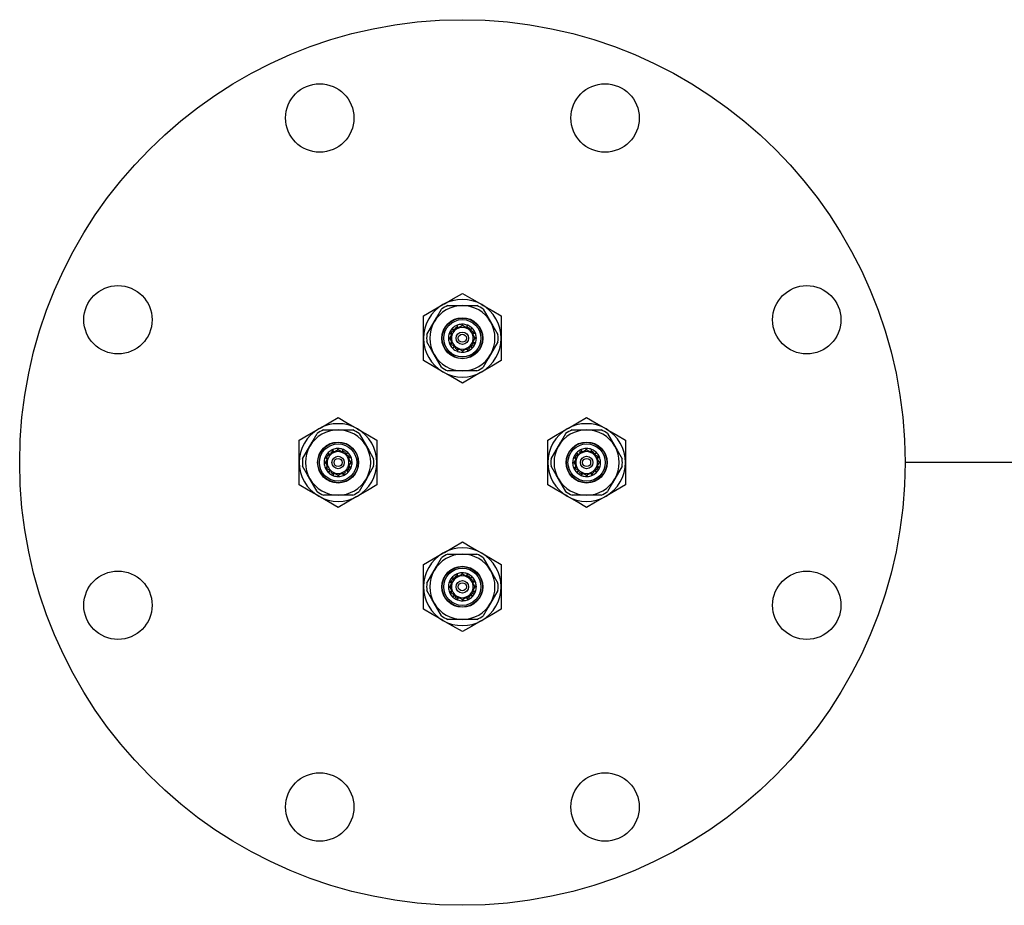
# Model space of a CAD drawing. Units: millimetres. Extents: x 0 to 11880, y 0 to 8400.
# Drawn here: x 3959 to 4276, y 2279 to 2564 of the extents above; entities that cross this region are included whole.
import ezdxf

# ---------------------------------------------------------------- set-up
doc = ezdxf.new("R2010")
doc.units = ezdxf.units.MM
doc.header["$LTSCALE"] = 20
doc.layers.add('AM_0', color=7, linetype='Continuous', lineweight=25)

msp = doc.modelspace()

# ---------------------------------------------------------------- linework, layer by layer
at = {"layer": 'AM_0'}
for p, q in [((4097.2, 2471.88), (4101.89, 2471.88)), ((4101.89, 2471.88), (4106.58, 2471.88)), ((4108.64, 2470.7), (4110.99, 2466.63)), ((4089.39, 2461.38), (4089.39, 2468.6)), ((4090.46, 2462.57), (4092.8, 2466.63)), ((4101.89, 2465.43), (4101.89, 2465.88)), ((4114.39, 2468.6), (4114.39, 2461.38)), ((4097.66, 2462.9), (4098.39, 2462.71)), ((4098.39, 2462.83), (4097.74, 2463.11)), ((4098.39, 2461.38), (4098.39, 2463.41)), ((4098.56, 2464.4), (4099.28, 2463.87)), ((4099.28, 2463.87), (4098.71, 2464.57)), ((4099.28, 2463.87), (4099.87, 2464.88)), ((4099.87, 2464.88), (4100.96, 2464.88)), ((4099.97, 2465.45), (4100.31, 2464.88)), ((4101.89, 2465.43), (4100.14, 2464.42)), ((4100.44, 2464.88), (4100.17, 2465.54)), ((4101.67, 2465.88), (4101.74, 2465.4)), ((4102.83, 2464.88), (4103.91, 2464.88)), ((4103.41, 2465.62), (4103.22, 2464.88)), ((4103.34, 2464.88), (4103.62, 2465.54)), ((4105.39, 2463.41), (4103.64, 2464.42)), ((4103.91, 2464.88), (4104.46, 2463.95)), ((4104.91, 2464.72), (4104.41, 2464.03)), ((4104.46, 2463.95), (4105.08, 2464.57)), ((4105.39, 2461.38), (4105.39, 2463.41)), ((4105.96, 2463.31), (4105.39, 2462.97)), ((4105.39, 2462.83), (4106.05, 2463.11)), ((4089.39, 2454.17), (4089.39, 2461.38)), ((4097.85, 2461.38), (4097.39, 2461.38)), ((4097.4, 2461.16), (4097.88, 2461.23)), ((4098.39, 2459.93), (4097.74, 2459.66)), ((4097.83, 2459.46), (4098.39, 2459.8)), ((4097.85, 2461.38), (4098.39, 2462.32)), ((4098.39, 2460.45), (4097.85, 2461.38)), ((4098.39, 2459.36), (4098.39, 2461.38)), ((4105.39, 2462.32), (4105.94, 2461.38)), ((4105.94, 2461.38), (4105.39, 2460.45)), ((4105.39, 2459.36), (4105.39, 2461.38)), ((4106.13, 2459.87), (4105.39, 2460.06)), ((4105.39, 2459.93), (4106.05, 2459.66)), ((4106.39, 2461.61), (4105.91, 2461.54)), ((4105.94, 2461.38), (4106.39, 2461.38)), ((4113.33, 2460.2), (4110.99, 2456.13)), ((4114.39, 2461.38), (4114.39, 2454.17)), ((4098.39, 2459.36), (4100.14, 2458.35)), ((4099.33, 2458.82), (4098.71, 2458.2)), ((4098.87, 2458.05), (4099.33, 2458.82)), ((4099.87, 2457.88), (4099.33, 2458.82)), ((4099.87, 2457.88), (4100.96, 2457.88)), ((4100.44, 2457.88), (4100.17, 2457.23)), ((4100.38, 2457.15), (4100.57, 2457.88)), ((4101.89, 2457.34), (4103.64, 2458.35)), ((4101.89, 2457.34), (4101.89, 2456.88)), ((4102.12, 2456.89), (4102.05, 2457.37)), ((4102.83, 2457.88), (4103.91, 2457.88)), ((4103.34, 2457.88), (4103.62, 2457.23)), ((4103.82, 2457.32), (4103.48, 2457.88)), ((4104.46, 2458.82), (4103.91, 2457.88)), ((4104.46, 2458.82), (4105.08, 2458.2)), ((4105.23, 2458.37), (4104.54, 2458.87)), ((4095.15, 2452.07), (4092.8, 2456.13)), ((4101.89, 2450.88), (4097.2, 2450.88)), ((4106.58, 2450.88), (4101.89, 2450.88)), ((4057.2, 2431.88), (4061.89, 2431.88)), ((4061.89, 2431.88), (4066.58, 2431.88)), ((4137.2, 2431.88), (4141.89, 2431.88)), ((4141.89, 2431.88), (4146.58, 2431.88)), ((4049.39, 2421.38), (4049.39, 2428.6)), ((4068.64, 2430.7), (4070.99, 2426.63)), ((4074.39, 2428.6), (4074.39, 2421.38)), ((4129.39, 2421.38), (4129.39, 2428.6)), ((4148.64, 2430.7), (4150.99, 2426.63)), ((4154.39, 2428.6), (4154.39, 2421.38)), ((4050.46, 2422.57), (4052.8, 2426.63)), ((4059.65, 2424.5), (4059.87, 2424.88)), ((4059.87, 2424.88), (4060.96, 2424.88)), ((4059.97, 2425.45), (4060.31, 2424.88)), ((4061.89, 2425.43), (4060.14, 2424.42)), ((4060.44, 2424.88), (4060.17, 2425.54)), ((4061.67, 2425.88), (4061.74, 2425.4)), ((4061.89, 2425.43), (4061.89, 2425.88)), ((4062.83, 2424.88), (4063.91, 2424.88)), ((4063.41, 2425.62), (4063.22, 2424.88)), ((4063.34, 2424.88), (4063.62, 2425.54)), ((4063.91, 2424.88), (4064.41, 2424.03)), ((4064.91, 2424.72), (4064.41, 2424.03)), ((4130.46, 2422.57), (4132.8, 2426.63)), ((4139.65, 2424.5), (4139.87, 2424.88)), ((4139.87, 2424.88), (4140.96, 2424.88)), ((4139.97, 2425.45), (4140.31, 2424.88)), ((4141.89, 2425.43), (4140.14, 2424.42)), ((4140.44, 2424.88), (4140.17, 2425.54)), ((4141.67, 2425.88), (4141.74, 2425.4)), ((4141.89, 2425.43), (4141.89, 2425.88)), ((4142.83, 2424.88), (4143.91, 2424.88)), ((4143.41, 2425.62), (4143.22, 2424.88)), ((4143.34, 2424.88), (4143.62, 2425.54)), ((4143.91, 2424.88), (4144.46, 2423.95)), ((4144.91, 2424.72), (4144.46, 2423.95)), ((4057.66, 2422.9), (4058.39, 2422.71)), ((4058.39, 2422.83), (4057.74, 2423.11)), ((4057.85, 2421.38), (4058.39, 2422.32)), ((4058.39, 2421.38), (4058.39, 2423.41)), ((4058.56, 2424.4), (4059.24, 2423.9)), ((4059.24, 2423.9), (4058.71, 2424.57)), ((4065.39, 2423.41), (4063.64, 2424.42)), ((4064.41, 2424.03), (4065.08, 2424.57)), ((4065.39, 2421.38), (4065.39, 2423.41)), ((4065.96, 2423.31), (4065.39, 2422.97)), ((4065.39, 2422.83), (4066.05, 2423.11)), ((4065.39, 2422.32), (4065.94, 2421.38)), ((4066.39, 2421.61), (4065.91, 2421.54)), ((4137.66, 2422.9), (4138.39, 2422.71)), ((4138.39, 2422.83), (4137.74, 2423.11)), ((4137.85, 2421.38), (4138.39, 2422.32)), ((4138.39, 2421.38), (4138.39, 2423.41)), ((4138.56, 2424.4), (4139.24, 2423.9)), ((4139.24, 2423.9), (4138.71, 2424.57)), ((4145.39, 2423.41), (4143.64, 2424.42)), ((4144.46, 2423.95), (4145.08, 2424.57)), ((4145.39, 2421.38), (4145.39, 2423.41)), ((4145.96, 2423.31), (4145.39, 2422.97)), ((4145.39, 2422.83), (4146.05, 2423.11)), ((4145.39, 2422.32), (4145.94, 2421.38)), ((4146.39, 2421.61), (4145.85, 2421.53)), ((4049.39, 2414.17), (4049.39, 2421.38)), ((4057.85, 2421.38), (4057.39, 2421.38)), ((4057.4, 2421.16), (4057.88, 2421.23)), ((4058.39, 2419.93), (4057.74, 2419.66)), ((4057.83, 2419.46), (4058.39, 2419.8)), ((4058.39, 2420.45), (4057.85, 2421.38)), ((4058.39, 2419.36), (4058.39, 2421.38)), ((4058.39, 2419.36), (4060.14, 2418.35)), ((4059.38, 2418.73), (4058.71, 2418.2)), ((4058.87, 2418.05), (4059.38, 2418.73)), ((4061.89, 2417.34), (4063.64, 2418.35)), ((4065.23, 2418.37), (4064.54, 2418.87)), ((4064.54, 2418.87), (4065.08, 2418.2)), ((4065.39, 2419.36), (4065.39, 2421.38)), ((4065.94, 2421.38), (4065.39, 2420.45)), ((4066.13, 2419.87), (4065.39, 2420.06)), ((4065.39, 2419.93), (4066.05, 2419.66)), ((4065.94, 2421.38), (4066.39, 2421.38)), ((4073.33, 2420.2), (4070.99, 2416.13)), ((4074.39, 2421.38), (4074.39, 2414.17)), ((4129.39, 2414.17), (4129.39, 2421.38)), ((4137.85, 2421.38), (4137.39, 2421.38)), ((4137.4, 2421.16), (4137.94, 2421.24)), ((4138.39, 2419.93), (4137.74, 2419.66)), ((4137.83, 2419.46), (4138.39, 2419.8)), ((4138.39, 2420.45), (4137.85, 2421.38)), ((4138.39, 2419.36), (4138.39, 2421.38)), ((4138.39, 2419.36), (4140.14, 2418.35)), ((4139.38, 2418.73), (4138.71, 2418.2)), ((4138.87, 2418.05), (4139.38, 2418.73)), ((4141.89, 2417.34), (4143.64, 2418.35)), ((4144.46, 2418.82), (4143.91, 2417.88)), ((4145.23, 2418.37), (4144.46, 2418.82)), ((4144.46, 2418.82), (4145.08, 2418.2)), ((4145.39, 2419.36), (4145.39, 2421.38)), ((4145.94, 2421.38), (4145.39, 2420.45)), ((4146.13, 2419.87), (4145.39, 2420.06)), ((4145.39, 2419.93), (4146.05, 2419.66)), ((4145.94, 2421.38), (4146.39, 2421.38)), ((4153.33, 2420.2), (4150.99, 2416.13)), ((4154.39, 2421.38), (4154.39, 2414.17)), ((4281.89, 2421.38), (4244.39, 2421.38)), ((4055.15, 2412.07), (4052.8, 2416.13)), ((4059.87, 2417.88), (4059.65, 2418.26)), ((4059.87, 2417.88), (4060.96, 2417.88)), ((4060.44, 2417.88), (4060.17, 2417.23)), ((4060.38, 2417.15), (4060.57, 2417.88)), ((4061.89, 2417.34), (4061.89, 2416.88)), ((4062.12, 2416.89), (4062.05, 2417.37)), ((4062.83, 2417.88), (4063.91, 2417.88)), ((4063.34, 2417.88), (4063.62, 2417.23)), ((4063.82, 2417.32), (4063.48, 2417.88)), ((4064.13, 2418.26), (4063.91, 2417.88)), ((4135.15, 2412.07), (4132.8, 2416.13)), ((4139.87, 2417.88), (4139.65, 2418.26)), ((4139.87, 2417.88), (4140.96, 2417.88)), ((4140.44, 2417.88), (4140.17, 2417.23)), ((4140.38, 2417.15), (4140.57, 2417.88)), ((4141.89, 2417.34), (4141.89, 2416.88)), ((4142.12, 2416.89), (4142.04, 2417.43)), ((4142.83, 2417.88), (4143.91, 2417.88)), ((4143.34, 2417.88), (4143.62, 2417.23)), ((4143.82, 2417.32), (4143.48, 2417.88)), ((4061.89, 2410.88), (4057.2, 2410.88)), ((4066.58, 2410.88), (4061.89, 2410.88)), ((4141.89, 2410.88), (4137.2, 2410.88)), ((4146.58, 2410.88), (4141.89, 2410.88)), ((4097.2, 2391.88), (4101.89, 2391.88)), ((4101.89, 2391.88), (4106.58, 2391.88)), ((4108.64, 2390.7), (4110.99, 2386.63)), ((4089.39, 2381.38), (4089.39, 2388.6)), ((4114.39, 2388.6), (4114.39, 2381.38)), ((4090.46, 2382.57), (4092.8, 2386.63)), ((4098.56, 2384.4), (4099.28, 2383.87)), ((4099.28, 2383.87), (4098.71, 2384.57)), ((4099.28, 2383.87), (4099.87, 2384.88)), ((4099.87, 2384.88), (4100.96, 2384.88)), ((4099.97, 2385.45), (4100.31, 2384.88)), ((4101.89, 2385.43), (4100.14, 2384.42)), ((4100.44, 2384.88), (4100.17, 2385.54)), ((4101.67, 2385.88), (4101.75, 2385.34)), ((4101.89, 2385.43), (4101.89, 2385.88)), ((4102.83, 2384.88), (4103.91, 2384.88)), ((4103.41, 2385.62), (4103.22, 2384.88)), ((4103.34, 2384.88), (4103.62, 2385.54)), ((4105.39, 2383.41), (4103.64, 2384.42)), ((4103.91, 2384.88), (4104.41, 2384.03)), ((4104.91, 2384.72), (4104.41, 2384.03)), ((4104.41, 2384.03), (4105.08, 2384.57)), ((4089.39, 2374.17), (4089.39, 2381.38)), ((4097.85, 2381.38), (4097.39, 2381.38)), ((4097.4, 2381.16), (4097.88, 2381.23)), ((4097.66, 2382.9), (4098.39, 2382.71)), ((4098.39, 2382.83), (4097.74, 2383.11)), ((4097.85, 2381.38), (4098.39, 2382.32)), ((4098.39, 2380.45), (4097.85, 2381.38)), ((4098.39, 2381.38), (4098.39, 2383.41)), ((4098.39, 2379.36), (4098.39, 2381.38)), ((4105.39, 2381.38), (4105.39, 2383.41)), ((4105.96, 2383.31), (4105.39, 2382.97)), ((4105.39, 2382.83), (4106.05, 2383.11)), ((4105.39, 2382.32), (4105.94, 2381.38)), ((4105.39, 2379.36), (4105.39, 2381.38)), ((4105.94, 2381.38), (4105.39, 2380.45)), ((4106.39, 2381.61), (4105.91, 2381.54)), ((4105.94, 2381.38), (4106.39, 2381.38)), ((4114.39, 2381.38), (4114.39, 2374.17)), ((4098.39, 2379.93), (4097.74, 2379.66)), ((4097.83, 2379.46), (4098.39, 2379.8)), ((4098.39, 2379.36), (4100.14, 2378.35)), ((4099.38, 2378.73), (4098.71, 2378.2)), ((4098.87, 2378.05), (4099.38, 2378.73)), ((4099.87, 2377.88), (4099.38, 2378.73)), ((4099.87, 2377.88), (4100.96, 2377.88)), ((4100.44, 2377.88), (4100.17, 2377.23)), ((4100.38, 2377.15), (4100.57, 2377.88)), ((4101.89, 2377.34), (4103.64, 2378.35)), ((4101.89, 2377.34), (4101.89, 2376.88)), ((4102.12, 2376.89), (4102.05, 2377.37)), ((4102.83, 2377.88), (4103.91, 2377.88)), ((4103.34, 2377.88), (4103.62, 2377.23)), ((4103.82, 2377.32), (4103.48, 2377.88)), ((4104.5, 2378.9), (4103.91, 2377.88)), ((4105.23, 2378.37), (4104.5, 2378.9)), ((4104.5, 2378.9), (4105.08, 2378.2)), ((4106.13, 2379.87), (4105.39, 2380.06)), ((4105.39, 2379.93), (4106.05, 2379.66)), ((4113.33, 2380.2), (4110.99, 2376.13)), ((4095.15, 2372.07), (4092.8, 2376.13)), ((4101.89, 2370.88), (4097.2, 2370.88)), ((4106.58, 2370.88), (4101.89, 2370.88))]:
    msp.add_line(p, q, dxfattribs=at)
at = {"layer": 'AM_0', "flags": 128}
for points in [[(4095.64, 2472.21), (4096.09, 2472.47), (4099, 2474.15), (4101.89, 2475.82)], [(4101.89, 2475.82), (4104.96, 2474.05), (4108.14, 2472.21)], [(4089.39, 2468.6), (4092.46, 2470.37), (4095.64, 2472.21)], [(4092.8, 2466.63), (4093.56, 2467.95), (4095.15, 2470.7)], [(4108.14, 2472.21), (4108.59, 2471.95), (4111.5, 2470.27), (4114.39, 2468.6)], [(4110.99, 2466.63), (4111.75, 2465.32), (4113.33, 2462.57)], [(4100.14, 2464.42), (4100.02, 2464.34), (4098.39, 2463.41)], [(4103.64, 2464.42), (4103.52, 2464.49), (4101.89, 2465.43)], [(4092.8, 2456.13), (4092.04, 2457.45), (4090.46, 2460.2)], [(4100.14, 2458.35), (4100.27, 2458.28), (4101.89, 2457.34)], [(4103.64, 2458.35), (4103.77, 2458.43), (4105.39, 2459.36)], [(4095.64, 2450.56), (4095.2, 2450.82), (4092.29, 2452.49), (4089.39, 2454.17)], [(4114.39, 2454.17), (4111.33, 2452.4), (4108.14, 2450.56)], [(4110.99, 2456.13), (4110.23, 2454.82), (4108.64, 2452.07)], [(4101.89, 2446.95), (4098.83, 2448.72), (4095.64, 2450.56)], [(4108.14, 2450.56), (4107.7, 2450.3), (4104.79, 2448.62), (4101.89, 2446.95)], [(4055.64, 2432.21), (4056.09, 2432.47), (4059, 2434.15), (4061.89, 2435.82)], [(4061.89, 2435.82), (4064.96, 2434.05), (4068.14, 2432.21)], [(4135.64, 2432.21), (4136.09, 2432.47), (4139, 2434.15), (4141.89, 2435.82)], [(4141.89, 2435.82), (4144.96, 2434.05), (4148.14, 2432.21)], [(4049.39, 2428.6), (4052.46, 2430.37), (4055.64, 2432.21)], [(4068.14, 2432.21), (4068.59, 2431.95), (4071.5, 2430.27), (4074.39, 2428.6)], [(4129.39, 2428.6), (4132.46, 2430.37), (4135.64, 2432.21)], [(4148.14, 2432.21), (4148.59, 2431.95), (4151.5, 2430.27), (4154.39, 2428.6)], [(4052.8, 2426.63), (4053.56, 2427.95), (4055.15, 2430.7)], [(4132.8, 2426.63), (4133.56, 2427.95), (4135.15, 2430.7)], [(4063.64, 2424.42), (4063.52, 2424.49), (4061.89, 2425.43)], [(4070.99, 2426.63), (4071.75, 2425.32), (4073.33, 2422.57)], [(4143.64, 2424.42), (4143.52, 2424.49), (4141.89, 2425.43)], [(4150.99, 2426.63), (4151.75, 2425.32), (4153.33, 2422.57)], [(4060.14, 2424.42), (4060.02, 2424.34), (4058.39, 2423.41)], [(4140.14, 2424.42), (4140.02, 2424.34), (4138.39, 2423.41)], [(4052.8, 2416.13), (4052.04, 2417.45), (4050.46, 2420.2)], [(4060.14, 2418.35), (4060.27, 2418.28), (4061.89, 2417.34)], [(4063.64, 2418.35), (4063.77, 2418.43), (4065.39, 2419.36)], [(4132.8, 2416.13), (4132.04, 2417.45), (4130.46, 2420.2)], [(4140.14, 2418.35), (4140.27, 2418.28), (4141.89, 2417.34)], [(4143.64, 2418.35), (4143.77, 2418.43), (4145.39, 2419.36)], [(4070.99, 2416.13), (4070.23, 2414.82), (4068.64, 2412.07)], [(4150.99, 2416.13), (4150.23, 2414.82), (4148.64, 2412.07)], [(4055.64, 2410.56), (4055.2, 2410.82), (4052.29, 2412.49), (4049.39, 2414.17)], [(4074.39, 2414.17), (4071.33, 2412.4), (4068.14, 2410.56)], [(4135.64, 2410.56), (4135.2, 2410.82), (4132.29, 2412.49), (4129.39, 2414.17)], [(4154.39, 2414.17), (4151.33, 2412.4), (4148.14, 2410.56)], [(4061.89, 2406.95), (4058.83, 2408.72), (4055.64, 2410.56)], [(4068.14, 2410.56), (4067.7, 2410.3), (4064.79, 2408.62), (4061.89, 2406.95)], [(4141.89, 2406.95), (4138.83, 2408.72), (4135.64, 2410.56)], [(4148.14, 2410.56), (4147.7, 2410.3), (4144.79, 2408.62), (4141.89, 2406.95)], [(4095.64, 2392.21), (4096.09, 2392.47), (4099, 2394.15), (4101.89, 2395.82)], [(4101.89, 2395.82), (4104.96, 2394.05), (4108.14, 2392.21)], [(4089.39, 2388.6), (4092.46, 2390.37), (4095.64, 2392.21)], [(4092.8, 2386.63), (4093.56, 2387.95), (4095.15, 2390.7)], [(4108.14, 2392.21), (4108.59, 2391.95), (4111.5, 2390.27), (4114.39, 2388.6)], [(4100.14, 2384.42), (4100.02, 2384.34), (4098.39, 2383.41)], [(4103.64, 2384.42), (4103.52, 2384.49), (4101.89, 2385.43)], [(4110.99, 2386.63), (4111.75, 2385.32), (4113.33, 2382.57)], [(4092.8, 2376.13), (4092.04, 2377.45), (4090.46, 2380.2)], [(4100.14, 2378.35), (4100.27, 2378.28), (4101.89, 2377.34)], [(4103.64, 2378.35), (4103.77, 2378.43), (4105.39, 2379.36)], [(4095.64, 2370.56), (4095.2, 2370.82), (4092.29, 2372.49), (4089.39, 2374.17)], [(4114.39, 2374.17), (4111.33, 2372.4), (4108.14, 2370.56)], [(4110.99, 2376.13), (4110.23, 2374.82), (4108.64, 2372.07)], [(4101.89, 2366.95), (4098.83, 2368.72), (4095.64, 2370.56)], [(4108.14, 2370.56), (4107.7, 2370.3), (4104.79, 2368.62), (4101.89, 2366.95)]]:
    msp.add_lwpolyline(points, dxfattribs=at)
at = {"layer": 'AM_0'}
for centre, radius in [((4101.89, 2421.38), 142.5), ((4055.97, 2532.25), 11), ((4147.82, 2532.25), 11), ((3991.03, 2467.31), 11), ((4212.76, 2467.31), 11), ((4101.89, 2461.38), 6.6), ((4101.89, 2461.38), 6.5), ((4101.89, 2461.38), 6), ((4101.89, 2461.38), 2), ((4101.89, 2461.38), 1.3), ((4061.89, 2421.38), 6.6), ((4061.89, 2421.38), 6.5), ((4141.89, 2421.38), 6.6), ((4141.89, 2421.38), 6.5), ((4061.89, 2421.38), 6), ((4141.89, 2421.38), 6), ((4061.89, 2421.38), 2), ((4061.89, 2421.38), 1.3), ((4141.89, 2421.38), 2), ((4141.89, 2421.38), 1.3), ((4101.89, 2381.38), 6.6), ((4101.89, 2381.38), 6.5), ((4101.89, 2381.38), 6), ((3991.03, 2375.46), 11), ((4212.76, 2375.46), 11), ((4101.89, 2381.38), 2), ((4101.89, 2381.38), 1.3), ((4055.97, 2310.52), 11), ((4147.82, 2310.52), 11)]:
    msp.add_circle(centre, radius, dxfattribs=at)
for centre, radius, start, end in [((4101.89, 2461.38), 12.5, 60, 120), ((4101.89, 2461.38), 12.5, 120, 180), ((4101.89, 2461.38), 10.5, 90, 150), ((4101.89, 2461.38), 11.5, 114.0706, 125.9294), ((4101.89, 2461.38), 10.5, 30, 90), ((4101.89, 2461.38), 11.5, 54.0706, 65.9294), ((4101.89, 2461.38), 12.5, 0, 60), ((4101.89, 2461.38), 10.5, 150, 210), ((4101.89, 2461.39), 4.5, 89.9994, 92.8564), ((4101.89, 2461.38), 4.5, 70.3553, 89.9998), ((4101.89, 2461.38), 10.5, 330, 30), ((4101.89, 2461.38), 4.5, 160.3549, 179.9996), ((4101.88, 2461.39), 4.48, 157.4957, 160.363), ((4101.89, 2461.38), 4.5, 137.8557, 157.5003), ((4101.89, 2461.38), 3.5, 120, 180), ((4101.92, 2461.36), 4.54, 135.0122, 137.8446), ((4101.89, 2461.38), 4.5, 115.3556, 135.0001), ((4101.89, 2461.38), 4.5, 112.4986, 115.3531), ((4101.89, 2461.38), 3.5, 60, 120), ((4101.89, 2461.38), 4.5, 92.8554, 112.5), ((4101.9, 2461.39), 4.49, 67.5002, 70.3611), ((4101.89, 2461.38), 4.5, 47.8553, 67.4998), ((4101.89, 2461.38), 3.5, 0, 60), ((4101.89, 2461.38), 4.51, 45.0065, 47.8569), ((4101.89, 2461.38), 4.5, 25.3558, 45.0005), ((4101.88, 2461.38), 4.52, 22.5075, 25.3526), ((4101.89, 2461.38), 4.5, 2.8559, 22.5006), ((4101.89, 2461.38), 12.5, 180, 240), ((4101.89, 2461.38), 11.5, 174.071, 185.9297), ((4101.84, 2461.38), 4.45, 179.9878, 182.8757), ((4101.89, 2461.38), 4.5, 182.8549, 202.4995), ((4101.87, 2461.38), 4.48, 202.4953, 205.3647), ((4101.89, 2461.38), 3.5, 180, 240), ((4101.89, 2461.38), 3.5, 300, 360), ((4101.89, 2461.38), 4.5, 317.8557, 337.5002), ((4101.87, 2461.39), 4.52, 337.5155, 340.3581), ((4101.89, 2461.38), 4.5, 340.3549, 359.9996), ((4101.91, 2461.39), 4.48, 359.9825, 2.8506), ((4101.89, 2461.38), 12.5, 300, 0), ((4101.89, 2461.38), 11.5, 354.071, 5.9297), ((4101.89, 2461.38), 4.5, 205.355, 224.9995), ((4101.89, 2461.38), 4.49, 225.0012, 227.8622), ((4101.89, 2461.38), 4.5, 227.8552, 247.4997), ((4101.89, 2461.38), 3.5, 240, 300), ((4101.89, 2461.36), 4.48, 247.4928, 250.363), ((4101.89, 2461.38), 4.5, 250.3554, 269.9999), ((4101.89, 2461.39), 4.51, 270.0013, 272.8526), ((4101.89, 2461.38), 4.5, 272.8555, 292.5001), ((4101.9, 2461.36), 4.47, 292.4964, 295.3677), ((4101.89, 2461.38), 4.5, 295.3548, 314.9997), ((4101.9, 2461.38), 4.49, 314.9973, 317.8596), ((4101.89, 2461.38), 10.5, 210, 270), ((4101.89, 2461.38), 10.5, 270, 330), ((4101.89, 2461.38), 11.5, 234.0705, 245.9293), ((4101.89, 2461.38), 12.5, 240, 300), ((4101.89, 2461.38), 11.5, 294.0705, 305.9293), ((4061.89, 2421.38), 12.5, 120, 180), ((4061.89, 2421.38), 10.5, 90, 150), ((4061.89, 2421.38), 11.5, 114.0706, 125.9294), ((4061.89, 2421.38), 12.5, 60, 120), ((4061.89, 2421.38), 10.5, 30, 90), ((4061.89, 2421.38), 11.5, 54.0706, 65.9294), ((4061.89, 2421.38), 12.5, 0, 60), ((4141.89, 2421.38), 12.5, 120, 180), ((4141.89, 2421.38), 10.5, 90, 150), ((4141.89, 2421.38), 11.5, 114.0706, 125.9294), ((4141.89, 2421.38), 12.5, 60, 120), ((4141.89, 2421.38), 10.5, 30, 90), ((4141.89, 2421.38), 11.5, 54.0706, 65.9294), ((4141.89, 2421.38), 12.5, 0, 60), ((4061.89, 2421.38), 10.5, 150, 210), ((4061.89, 2421.38), 4.5, 115.3553, 135), ((4061.9, 2421.37), 4.52, 112.5082, 115.3501), ((4061.89, 2421.38), 3.5, 60, 120), ((4061.89, 2421.38), 4.5, 92.8553, 112.5), ((4061.89, 2421.39), 4.5, 89.9996, 92.8555), ((4061.89, 2421.38), 4.5, 70.3554, 90), ((4061.89, 2421.39), 4.5, 67.499, 70.3566), ((4061.89, 2421.38), 4.5, 47.8553, 67.5), ((4061.89, 2421.38), 4.51, 45.002, 47.8507), ((4061.89, 2421.38), 10.5, 330, 30), ((4141.89, 2421.38), 10.5, 150, 210), ((4141.89, 2421.38), 4.5, 115.3558, 135.0003), ((4141.91, 2421.35), 4.53, 112.5086, 115.3436), ((4141.89, 2421.38), 3.5, 60, 120), ((4141.89, 2421.38), 4.5, 92.8551, 112.5), ((4141.89, 2421.39), 4.5, 89.9988, 92.8563), ((4141.89, 2421.38), 4.5, 70.3554, 90.0002), ((4141.89, 2421.39), 4.5, 67.4971, 70.353), ((4141.89, 2421.38), 4.5, 47.8555, 67.5003), ((4141.88, 2421.37), 4.52, 44.9983, 47.8438), ((4141.89, 2421.38), 10.5, 330, 30), ((4061.89, 2421.38), 11.5, 174.0708, 185.9295), ((4061.89, 2421.38), 4.5, 160.3557, 180.0003), ((4061.88, 2421.39), 4.49, 157.4916, 160.3533), ((4061.89, 2421.38), 4.5, 137.8554, 157.5), ((4061.89, 2421.38), 3.5, 120, 180), ((4061.89, 2421.39), 4.49, 134.997, 137.8598), ((4061.89, 2421.38), 3.5, 0, 60), ((4061.89, 2421.38), 4.5, 25.3552, 44.9998), ((4061.92, 2421.39), 4.48, 22.4945, 25.3657), ((4061.89, 2421.38), 4.5, 2.8551, 22.4998), ((4061.88, 2421.38), 4.51, 0.0079, 2.8556), ((4061.89, 2421.38), 11.5, 354.0704, 5.9292), ((4141.89, 2421.38), 11.5, 174.0706, 185.9294), ((4141.89, 2421.38), 4.5, 160.3563, 180.0009), ((4142.04, 2421.33), 4.66, 157.5439, 160.301), ((4141.89, 2421.38), 4.5, 137.8549, 157.4997), ((4141.89, 2421.38), 3.5, 120, 180), ((4141.89, 2421.39), 4.49, 134.997, 137.8598), ((4141.89, 2421.38), 3.5, 0, 60), ((4141.89, 2421.38), 4.5, 25.3547, 44.9992), ((4141.96, 2421.41), 4.43, 22.4808, 25.3794), ((4141.89, 2421.38), 4.5, 2.8546, 22.4991), ((4141.93, 2421.39), 4.47, 359.9929, 2.8706), ((4141.89, 2421.38), 11.5, 354.07, 5.9288), ((4061.89, 2421.38), 12.5, 180, 240), ((4061.91, 2421.38), 4.52, 180.0028, 182.8455), ((4061.89, 2421.38), 4.5, 182.8556, 202.5003), ((4061.88, 2421.38), 4.48, 202.4899, 205.3564), ((4061.89, 2421.38), 4.5, 205.3555, 225.0002), ((4061.89, 2421.38), 3.5, 180, 240), ((4061.89, 2421.38), 3.5, 240, 300), ((4061.89, 2421.38), 3.5, 300, 360), ((4061.9, 2421.38), 4.49, 314.997, 317.8598), ((4061.89, 2421.38), 4.5, 317.8549, 337.4997), ((4061.91, 2421.38), 4.48, 337.4962, 340.3629), ((4061.89, 2421.38), 4.5, 340.3552, 359.9999), ((4061.89, 2421.38), 12.5, 300, 360), ((4141.89, 2421.38), 12.5, 180, 240), ((4141.95, 2421.39), 4.56, 180.0232, 182.8403), ((4141.89, 2421.38), 4.5, 182.8551, 202.4998), ((4141.91, 2421.39), 4.52, 202.5085, 205.3517), ((4141.89, 2421.38), 4.5, 205.3552, 224.9998), ((4141.89, 2421.38), 3.5, 180, 240), ((4141.89, 2421.38), 3.5, 240, 300), ((4141.89, 2421.38), 3.5, 300, 360), ((4141.9, 2421.38), 4.49, 314.997, 317.8598), ((4141.89, 2421.38), 4.5, 317.8543, 337.4992), ((4141.94, 2421.37), 4.45, 337.4773, 340.3676), ((4141.89, 2421.38), 4.5, 340.3557, 0.0003), ((4141.89, 2421.38), 12.5, 300, 0), ((4061.89, 2421.38), 10.5, 210, 270), ((4061.9, 2421.39), 4.51, 225.002, 227.8507), ((4061.89, 2421.38), 4.5, 227.8555, 247.5003), ((4061.9, 2421.4), 4.52, 247.5061, 250.3495), ((4061.89, 2421.38), 4.5, 250.3554, 270.0002), ((4061.89, 2421.38), 4.5, 269.9996, 272.8559), ((4061.89, 2421.38), 10.5, 270, 330), ((4061.89, 2421.38), 4.5, 272.8551, 292.5), ((4061.9, 2421.36), 4.47, 292.4936, 295.3648), ((4061.89, 2421.38), 4.5, 295.355, 314.9998), ((4141.89, 2421.38), 10.5, 210, 270), ((4141.9, 2421.4), 4.52, 224.9983, 227.8438), ((4141.89, 2421.38), 4.5, 227.8558, 247.5007), ((4141.91, 2421.43), 4.54, 247.5112, 250.3389), ((4141.89, 2421.38), 4.5, 250.3554, 270.0004), ((4141.89, 2421.39), 4.5, 270.0003, 272.8548), ((4141.89, 2421.38), 10.5, 270, 330), ((4141.89, 2421.38), 4.5, 272.8558, 292.5001), ((4141.9, 2421.37), 4.48, 292.4917, 295.3605), ((4141.89, 2421.38), 4.5, 295.3553, 315), ((4061.89, 2421.38), 11.5, 234.0707, 245.9296), ((4061.89, 2421.38), 11.5, 294.0706, 305.9294), ((4141.89, 2421.38), 11.5, 234.0706, 245.9294), ((4141.89, 2421.38), 11.5, 294.0708, 305.9295), ((4061.89, 2421.38), 12.5, 240, 300), ((4141.89, 2421.38), 12.5, 240, 300), ((4101.89, 2381.38), 12.5, 60, 120), ((4101.89, 2381.38), 12.5, 120, 180), ((4101.89, 2381.38), 10.5, 90, 150), ((4101.89, 2381.38), 11.5, 114.0706, 125.9294), ((4101.89, 2381.38), 10.5, 30, 90), ((4101.89, 2381.38), 11.5, 54.0706, 65.9294), ((4101.89, 2381.38), 12.5, 0, 60), ((4101.89, 2381.38), 10.5, 150, 210), ((4101.89, 2381.38), 4.5, 137.8557, 157.5002), ((4101.89, 2381.38), 3.5, 120, 180), ((4101.92, 2381.36), 4.54, 135.0122, 137.8446), ((4101.89, 2381.38), 4.5, 115.3556, 135.0002), ((4101.9, 2381.38), 4.51, 112.5009, 115.3508), ((4101.89, 2381.38), 3.5, 60, 120), ((4101.89, 2381.38), 4.5, 92.8555, 112.5001), ((4101.89, 2381.38), 4.51, 90.0013, 92.8526), ((4101.89, 2381.38), 4.5, 70.3554, 89.9999), ((4101.9, 2381.39), 4.49, 67.5002, 70.3611), ((4101.89, 2381.38), 4.5, 47.8552, 67.4997), ((4101.89, 2381.38), 3.5, 0, 60), ((4101.89, 2381.38), 4.5, 45.0046, 47.8588), ((4101.89, 2381.38), 4.5, 25.3558, 45.0005), ((4101.89, 2381.38), 10.5, 330, 30), ((4101.89, 2381.38), 12.5, 180, 240), ((4101.89, 2381.38), 11.5, 174.071, 185.9297), ((4101.89, 2381.38), 4.5, 160.3549, 179.9996), ((4101.84, 2381.38), 4.45, 179.9877, 182.8758), ((4101.89, 2381.38), 4.5, 182.8548, 202.4995), ((4101.88, 2381.39), 4.48, 157.4966, 160.3628), ((4101.89, 2381.38), 3.5, 180, 240), ((4101.89, 2381.38), 3.5, 300, 360), ((4101.87, 2381.38), 4.52, 22.5093, 25.3508), ((4101.89, 2381.38), 4.5, 2.8559, 22.5006), ((4101.89, 2381.38), 4.5, 340.3549, 359.9996), ((4101.91, 2381.39), 4.48, 359.9825, 2.8506), ((4101.89, 2381.38), 12.5, 300, 0), ((4101.89, 2381.38), 11.5, 354.0706, 5.9294), ((4101.87, 2381.37), 4.47, 202.4935, 205.3665), ((4101.89, 2381.38), 4.5, 205.355, 224.9995), ((4101.89, 2381.38), 4.5, 225.003, 227.8603), ((4101.89, 2381.38), 4.5, 227.8553, 247.4998), ((4101.89, 2381.38), 3.5, 240, 300), ((4101.89, 2381.36), 4.48, 247.4928, 250.363), ((4101.89, 2381.38), 4.5, 250.3553, 269.9998), ((4101.89, 2381.38), 4.5, 272.8554, 292.5), ((4101.91, 2381.35), 4.47, 292.4941, 295.37), ((4101.89, 2381.38), 4.5, 295.3548, 314.9996), ((4101.9, 2381.38), 4.49, 314.9973, 317.8596), ((4101.89, 2381.38), 4.5, 317.8557, 337.5003), ((4101.88, 2381.39), 4.52, 337.5146, 340.3583), ((4101.89, 2381.38), 10.5, 210, 270), ((4101.89, 2381.38), 4.5, 269.9994, 272.8564), ((4101.89, 2381.38), 10.5, 270, 330), ((4101.89, 2381.38), 11.5, 234.0705, 245.9292), ((4101.89, 2381.38), 11.5, 294.0705, 305.9294), ((4101.89, 2381.38), 12.5, 240, 300)]:
    msp.add_arc(centre, radius, start, end, dxfattribs=at)

doc.saveas('drawing.dxf')
